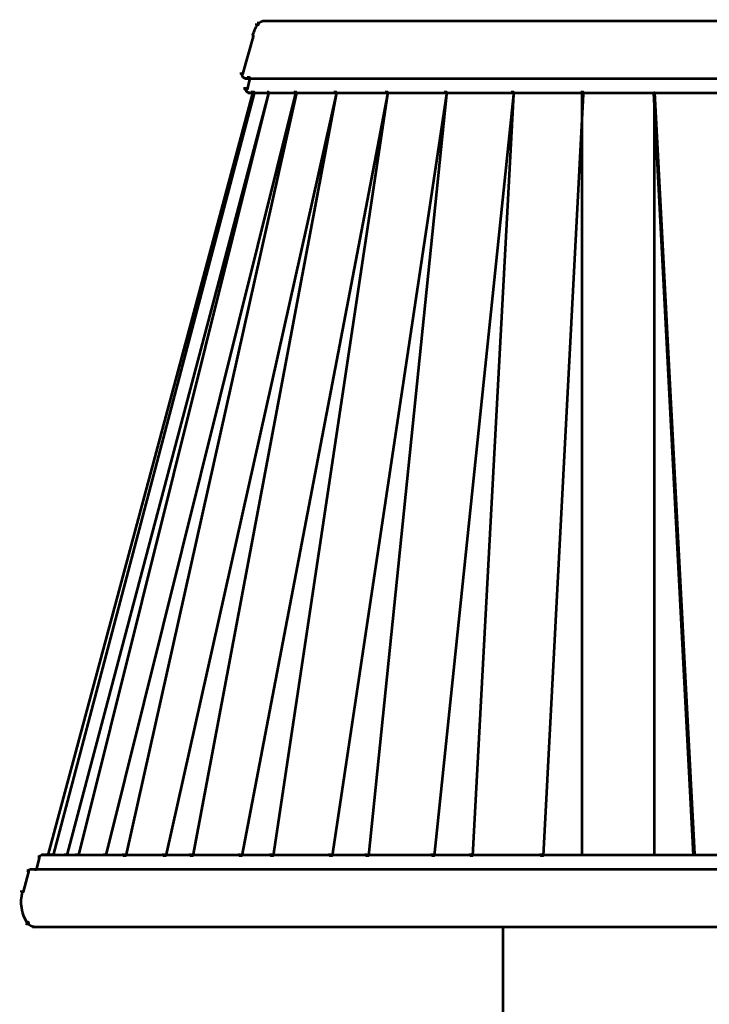
# Model space of a CAD drawing. Units: inches. Extents: x -1.2 to 12.8, y -8 to 16.2.
# Drawn here: x -1.2 to 1.8, y 3.5 to 7.7 of the extents above; entities that cross this region are included whole.
import ezdxf

# ---------------------------------------------------------------- set-up
doc = ezdxf.new("R2010")
doc.units = ezdxf.units.IN
doc.header["$MEASUREMENT"] = 0
doc.layers.add('Layer 1', color=7, linetype='Continuous')

# ---------------------------------------------------------------- blocks, each defined once
blk = doc.blocks.new('block 3')
at = {"layer": 'Layer 1', "color": 7, "lineweight": 53, "true_color": 0xffffff}
for points in [[(-0.1863, 7.7194), (-0.1797, 7.7194), (-0.1797, 7.7128), (-0.183, 7.7095), (-0.1896, 7.7095), (-0.1896, 7.7161)], [(-0.1813, 7.7194), (-0.1813, 7.7095)], [(-0.1633, 7.7276), (1.3646, 7.7276)], [(-0.1584, 7.7325), (-0.1584, 7.7227)], [(1.358, 7.7276), (2.8793, 7.7276)], [(-0.2093, 7.6668), (-0.2027, 7.6668), (-0.2027, 7.6603), (-0.2487, 7.4993), (-0.2553, 7.4993), (-0.2553, 7.5058)], [(-0.2043, 7.6701), (-0.2043, 7.6569)], [(-0.2503, 7.5058), (-0.2503, 7.496)], [(-0.229, 7.4861), (-0.2191, 7.4861), (-0.2191, 7.4763), (-0.229, 7.4336), (-0.2388, 7.4336), (-0.2388, 7.4434)], [(-0.2388, 7.4812), (1.3646, 7.4812)], [(-0.2339, 7.4861), (-0.2339, 7.4763)], [(1.358, 7.4812), (2.9548, 7.4812)], [(-0.2125, 7.4237), (-0.206, 7.4237), (-0.206, 7.4171), (-1.0833, 4.1544), (-1.0898, 4.1544), (-1.0898, 4.161)], [(-0.206, 7.4237), (-0.1994, 7.4237), (-0.1994, 7.4171), (-1.0603, 4.1544), (-1.0668, 4.1544), (-1.0668, 4.161)], [(-0.1436, 7.4237), (-0.137, 7.4237), (-0.137, 7.4171), (-1.0012, 4.1544), (-1.0077, 4.1544), (-1.0077, 4.161)], [(-0.1436, 7.4237), (-0.137, 7.4237), (-0.137, 7.4171), (-0.9518, 4.1544), (-0.9584, 4.1544), (-0.9584, 4.161)], [(-0.0286, 7.4237), (-0.022, 7.4237), (-0.022, 7.4171), (-0.8336, 4.1544), (-0.8401, 4.1544), (-0.8401, 4.161)], [(-0.0286, 7.4237), (-0.0187, 7.4237), (-0.0187, 7.4138), (-0.7481, 4.1511), (-0.758, 4.1511), (-0.758, 4.161)], [(0.1423, 7.4237), (0.1521, 7.4237), (0.1521, 7.4138), (-0.5773, 4.1511), (-0.5871, 4.1511), (-0.5871, 4.161)], [(0.1423, 7.4237), (0.1521, 7.4237), (0.1521, 7.4138), (-0.4623, 4.1511), (-0.4722, 4.1511), (-0.4722, 4.161)], [(0.3625, 7.4237), (0.3723, 7.4237), (0.3723, 7.4138), (-0.252, 4.1511), (-0.2619, 4.1511), (-0.2619, 4.161)], [(-0.2339, 7.4434), (-0.2339, 7.4335)], [(0.3625, 7.4237), (0.3723, 7.4237), (0.3723, 7.4138), (-0.1173, 4.1511), (-0.1272, 4.1511), (-0.1272, 4.161)], [(0.6154, 7.4237), (0.6253, 7.4237), (0.6253, 7.4138), (0.1357, 4.1511), (0.1259, 4.1511), (0.1259, 4.161)], [(0.6154, 7.4237), (0.6253, 7.4237), (0.6253, 7.4138), (0.2901, 4.1511), (0.2803, 4.1511), (0.2803, 4.161)], [(0.9013, 7.4237), (0.9112, 7.4237), (0.9112, 7.4138), (0.5727, 4.1511), (0.5629, 4.1511), (0.5629, 4.161)], [(0.9013, 7.4237), (0.9112, 7.4237), (0.9112, 7.4138), (0.737, 4.1511), (0.7271, 4.1511), (0.7271, 4.161)], [(1.2003, 7.4237), (1.2102, 7.4237), (1.2102, 7.4138), (1.0393, 4.1511), (1.0294, 4.1511), (1.0294, 4.161)], [(1.2052, 7.4237), (1.2052, 4.1511)], [(-0.2257, 7.4188), (-0.2125, 7.4188)], [(-0.2224, 7.4188), (1.3646, 7.4188)], [(1.358, 7.4188), (2.9417, 7.4188)], [(1.5124, 7.4204), (1.5157, 7.4204), (1.6866, 4.1577), (1.6866, 4.1544), (1.6833, 4.1544), (1.5124, 7.4171)], [(1.5141, 7.4204), (1.5141, 4.1544)], [(-1.126, 4.1478), (-1.1194, 4.1478), (-1.1194, 4.1413), (-1.1326, 4.0919), (-1.1391, 4.0919), (-1.1391, 4.0985)], [(-1.1211, 4.1478), (-1.1211, 4.138)], [(-1.1096, 4.156), (1.3646, 4.156)], [(-1.1046, 4.161), (-1.1046, 4.1511)], [(1.358, 4.156), (3.8256, 4.156)], [(-1.1589, 4.0936), (1.3646, 4.0936)], [(-1.1539, 4.0985), (-1.1539, 4.0887)], [(1.358, 4.0936), (3.8748, 4.0936)], [(-1.172, 4.0887), (-1.1654, 4.0887), (-1.1654, 4.0821), (-1.1884, 3.9967), (-1.195, 3.9967), (-1.195, 4.0032)], [(-1.1671, 4.0887), (-1.1671, 4.0788)], [(-1.1901, 4.0032), (-1.1901, 3.9934)], [(-1.1753, 3.8685), (-1.1687, 3.8685), (-1.1654, 3.8653), (-1.1654, 3.8587), (-1.172, 3.8587), (-1.1753, 3.862)], [(-1.1671, 3.8653), (-1.1671, 3.8554)], [(-1.149, 3.8472), (1.3646, 3.8472)], [(-1.1441, 3.8521), (-1.1441, 3.8423)], [(0.8668, 3.8521), (0.8668, 2.8861)], [(1.358, 3.8472), (3.865, 3.8472)]]:
    blk.add_lwpolyline(points, dxfattribs=at)
for points in [[(-0.1826, 7.7138), (-0.1769, 7.7223), (-0.1674, 7.7274), (-0.1573, 7.7276)], [(-0.2044, 7.6662), (-0.1998, 7.6825), (-0.1927, 7.698), (-0.1836, 7.7122)], [(-1.1204, 4.1442), (-1.1185, 4.1511), (-1.1121, 4.1559), (-1.1049, 4.156)], [(-1.1697, 4.0829), (-1.1677, 4.0892), (-1.1612, 4.0936), (-1.1539, 4.0936)], [(-1.1693, 3.8618), (-1.1955, 3.902), (-1.2033, 3.9515), (-1.1909, 3.9978)], [(-1.143, 3.8472), (-1.1532, 3.8474), (-1.1626, 3.8524), (-1.1683, 3.861)]]:
    blk.add_open_spline(points, degree=3, dxfattribs=at)
for points in [[(-0.2339, 7.4812), (-0.243, 7.4812), (-0.2503, 7.4878), (-0.2503, 7.496), (-0.2503, 7.4972), (-0.2502, 7.4985), (-0.2498, 7.4998)], [(-0.2194, 7.4188), (-0.2276, 7.4189), (-0.2341, 7.4256), (-0.2339, 7.4338), (-0.2339, 7.435), (-0.2338, 7.4362), (-0.2334, 7.4373)]]:
    blk.add_open_spline(points, degree=3, knots=[0, 0, 0, 0, 1, 1, 1, 2, 2, 2, 2], dxfattribs=at)
blk = doc.blocks.new('block 2')
at = {"layer": 'Layer 1'}
blk.add_blockref('block 3', (0, 0), dxfattribs=at)

msp = doc.modelspace()

# ---------------------------------------------------------------- block references
at = {"layer": 'Layer 1'}
msp.add_blockref('block 2', (0, 0), dxfattribs=at)

doc.saveas('drawing.dxf')
